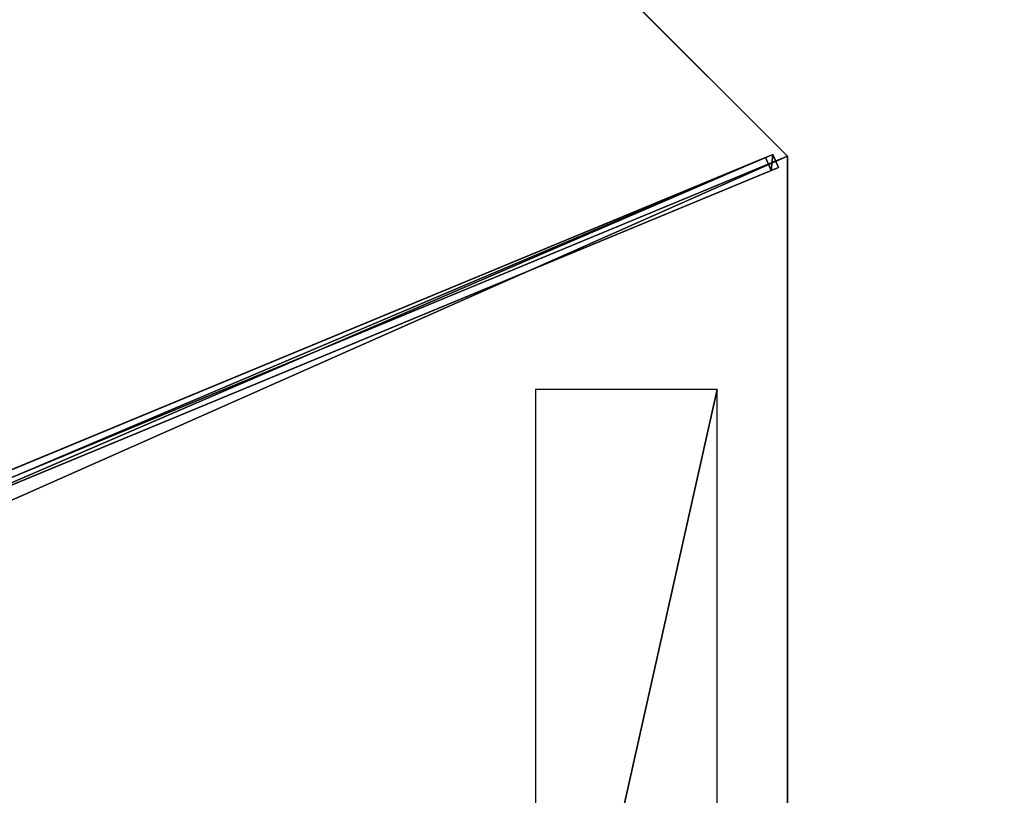
# Model space of a CAD drawing. Units: centimetres. Extents: x -472 to 472, y -472 to 472.
# Drawn here: x 81 to 184, y -243 to -162 of the extents above; entities that cross this region are included whole.
import ezdxf

# ---------------------------------------------------------------- set-up
doc = ezdxf.new("R2010")
doc.units = ezdxf.units.CM
doc.layers.get('0').update_dxf_attribs({"color": 144})

# ---------------------------------------------------------------- blocks, each defined once
blk = doc.blocks.new('Membrane. May Parasols_ www.may-online.com')
for p, q in [((123.74, 123.74, 205), (0, 175, 205)), ((123.74, 123.74, 204.99), (0, 175, 204.99)), ((123.74, 123.74, 205), (4.24, 4.24, 253.44)), ((123.74, 123.74, 204.99), (4.24, 4.24, 253.43)), ((175, 0, 205), (123.74, 123.74, 205)), ((175, 0, 204.99), (123.74, 123.74, 204.99)), ((123.74, 123.74, 205), (123.74, 123.74, 204.99))]:
    blk.add_line(p, q)
mesh = blk.add_polyface()
corners = [(4.24, 4.24, 253.44), (0, 175, 205), (0, 6, 253.44), (123.74, 123.74, 205)]
mesh.append_faces([[corners[k] for k in face] for face in [(0, 1, 2), (1, 0, 3)]], dxfattribs={"vtx0": -1})
mesh = blk.add_polyface()
corners = [(0, 175, 204.99), (4.24, 4.24, 253.43), (0, 6, 253.43), (123.74, 123.74, 204.99)]
mesh.append_faces([[corners[k] for k in face] for face in [(0, 1, 2), (1, 0, 3)]], dxfattribs={"vtx0": -1})
mesh = blk.add_polyface()
corners = [(0, 175, 205), (123.74, 123.74, 204.99), (0, 175, 204.99), (123.74, 123.74, 205)]
mesh.append_faces([[corners[k] for k in face] for face in [(0, 1, 2), (1, 0, 3)]], dxfattribs={"vtx0": -1})
mesh = blk.add_polyface()
corners = [(6, 0, 253.44), (123.74, 123.74, 205), (4.24, 4.24, 253.44), (175, 0, 205)]
mesh.append_faces([[corners[k] for k in face] for face in [(0, 1, 2), (1, 0, 3)]], dxfattribs={"vtx0": -1})
mesh = blk.add_polyface()
corners = [(123.74, 123.74, 204.99), (6, 0, 253.43), (4.24, 4.24, 253.43), (175, 0, 204.99)]
mesh.append_faces([[corners[k] for k in face] for face in [(0, 1, 2), (1, 0, 3)]], dxfattribs={"vtx0": -1})
mesh = blk.add_polyface()
corners = [(4.24, 4.24, 253.43), (123.74, 123.74, 205), (123.74, 123.74, 204.99), (4.24, 4.24, 253.44)]
mesh.append_faces([[corners[k] for k in face] for face in [(0, 1, 2), (1, 0, 3)]], dxfattribs={"vtx0": -1})
mesh = blk.add_polyface()
corners = [(123.74, 123.74, 204.99), (175, 0, 205), (175, 0, 204.99), (123.74, 123.74, 205)]
mesh.append_faces([[corners[k] for k in face] for face in [(0, 1, 2), (1, 0, 3)]], dxfattribs={"vtx0": -1})
blk = doc.blocks.new('Streben. May Parasols_ www.may-online.com')
for p, q in [((4.24, 4.24, 253.44), (123.74, 123.74, 205)), ((2.75, 3.81, 253.42), (122.25, 123.31, 204.97)), ((49.75, 50.81, 231.24), (121.67, 122.73, 202.09)), ((122.25, 123.31, 204.97), (121.67, 122.73, 202.09)), ((121.67, 122.73, 202.09), (122.73, 121.67, 202.09)), ((123.31, 122.25, 204.97), (122.25, 123.31, 204.97)), ((3.81, 2.75, 253.42), (123.31, 122.25, 204.97)), ((50.81, 49.75, 231.24), (122.73, 121.67, 202.09)), ((122.73, 121.67, 202.09), (123.31, 122.25, 204.97))]:
    blk.add_line(p, q)
mesh = blk.add_polyface()
corners = [(49.75, 50.81, 231.24), (122.25, 123.31, 204.97), (121.67, 122.73, 202.09), (2.75, 3.81, 253.42), (2.17, 3.23, 250.53)]
mesh.append_faces([[corners[k] for k in face] for face in [(0, 1, 2), (3, 0, 4)]], dxfattribs={"vtx0": -1})
mesh.append_faces([[corners[k] for k in face] for face in [(1, 0, 3)]], dxfattribs={"vtx0": -1, "vtx1": -1})
mesh = blk.add_polyface()
corners = [(3.81, 2.75, 253.42), (122.25, 123.31, 204.97), (2.75, 3.81, 253.42), (123.31, 122.25, 204.97)]
mesh.append_faces([[corners[k] for k in face] for face in [(0, 1, 2), (1, 0, 3)]], dxfattribs={"vtx0": -1})
mesh = blk.add_polyface()
corners = [(121.67, 122.73, 202.09), (50.81, 49.75, 231.24), (49.75, 50.81, 231.24), (122.73, 121.67, 202.09)]
mesh.append_faces([[corners[k] for k in face] for face in [(0, 1, 2), (1, 0, 3)]], dxfattribs={"vtx0": -1})
mesh = blk.add_polyface()
corners = [(122.25, 123.31, 204.97), (122.73, 121.67, 202.09), (121.67, 122.73, 202.09), (123.31, 122.25, 204.97)]
mesh.append_faces([[corners[k] for k in face] for face in [(0, 1, 2), (1, 0, 3)]], dxfattribs={"vtx0": -1})
mesh = blk.add_polyface()
corners = [(123.31, 122.25, 204.97), (50.81, 49.75, 231.24), (122.73, 121.67, 202.09), (3.81, 2.75, 253.42), (3.23, 2.17, 250.53)]
mesh.append_faces([[corners[k] for k in face] for face in [(0, 1, 2), (1, 3, 4)]], dxfattribs={"vtx0": -1})
mesh.append_faces([[corners[k] for k in face] for face in [(1, 0, 3)]], dxfattribs={"vtx0": -1, "vtx2": -1})
blk = doc.blocks.new('Logo. May Parasols_ www.may-online.com')
for p, q in [((126.3, 98.32, 207.49), (108.73, 91.04, 213.4)), ((158.83, 19.79, 207.49), (126.3, 98.32, 207.49)), ((108.73, 91.04, 213.4), (141.25, 12.51, 213.4)), ((141.25, 12.51, 213.4), (158.83, 19.79, 207.49))]:
    blk.add_line(p, q)
at = {"color": 28}
mesh = blk.add_polyface(dxfattribs=at)
corners = [(141.25, 12.51, 213.4), (126.3, 98.32, 207.49), (108.73, 91.04, 213.4), (158.83, 19.79, 207.49)]
mesh.append_faces([[corners[k] for k in face] for face in [(0, 1, 2), (1, 0, 3)]], dxfattribs={"vtx0": -1, "color": 28})
blk = doc.blocks.new('RIALTO_round_RP4_3500')
at = {"color": 7, "rotation": 337.5000000000001}
for name in ['Membrane. May Parasols_ www.may-online.com', 'Streben. May Parasols_ www.may-online.com']:
    blk.add_blockref(name, (0, -243.2), dxfattribs=at)
at = {"rotation": 337.5000000000001}
blk.add_blockref('Logo. May Parasols_ www.may-online.com', (0, -243.2), dxfattribs=at)

msp = doc.modelspace()

# ---------------------------------------------------------------- block references
msp.add_blockref('RIALTO_round_RP4_3500', (0, 0))

doc.saveas('drawing.dxf')
